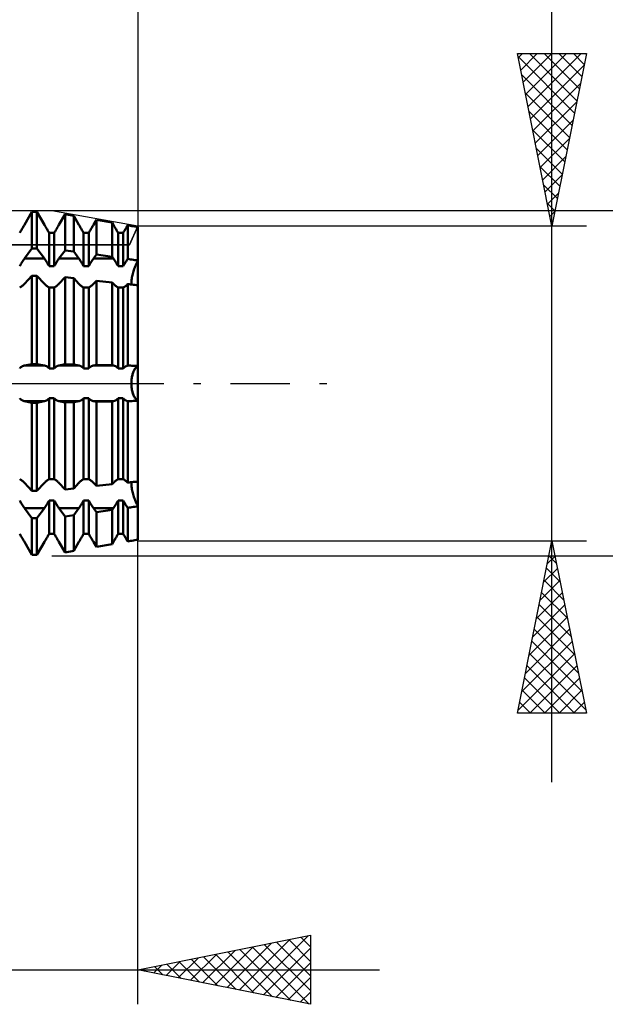
# Model space of a CAD drawing. Units: millimetres. Extents: x -27 to 125, y -33 to 40.
# Drawn here: x 87 to 104, y -18 to 11 of the extents above; entities that cross this region are included whole.
import ezdxf

# ---------------------------------------------------------------- set-up
doc = ezdxf.new("R2010")
doc.units = ezdxf.units.MM
doc.header["$LTSCALE"] = 4.3
doc.linetypes.add('LONGDASH_DASH', pattern=[0.85, 0.4, -0.2, 0.05, -0.2])
for name, color, linetype in [('1', 4, 'CONTINUOUS'), ('2', 7, 'CONTINUOUS'), ('4', 2, 'LONGDASH_DASH'), ('CUT', 1, 'CONTINUOUS'), ('NOCUT', 7, 'CONTINUOUS'), ('SK2', 7, 'CONTINUOUS'), ('SK4', 2, 'LONGDASH_DASH')]:
    doc.layers.add(name, color=color, linetype=linetype)

msp = doc.modelspace()

# ---------------------------------------------------------------- linework, layer by layer
at = {"layer": '1', "color": 4, "linetype": 'CONTINUOUS', "lineweight": 50}
for p, q in [((86.711, 4.596), (86.927, 4.969)), ((86.711, 4.596), (86.927, 4.969)), ((86.927, 4.969), (87.073, 4.969)), ((86.927, 3.909), (86.927, 4.969)), ((87.289, 4.596), (87.073, 4.969)), ((87.073, 3.909), (87.073, 4.969)), ((87.711, 4.596), (87.888, 4.901)), ((87.711, 4.596), (87.888, 4.901)), ((88.138, 4.857), (87.888, 4.901)), ((87.888, 3.856), (87.888, 4.901)), ((88.289, 4.596), (88.138, 4.857)), ((88.138, 3.821), (88.138, 4.857)), ((86.686, 4.553), (86.698, 4.575)), ((86.686, 4.553), (86.698, 4.575)), ((86.698, 4.575), (86.711, 4.596)), ((86.698, 4.575), (86.711, 4.596)), ((87.302, 4.575), (87.289, 4.596)), ((87.314, 4.553), (87.302, 4.575)), ((87.686, 4.553), (87.698, 4.575)), ((87.686, 4.553), (87.698, 4.575)), ((87.698, 4.575), (87.711, 4.596)), ((87.698, 4.575), (87.711, 4.596)), ((88.302, 4.575), (88.289, 4.596)), ((88.314, 4.553), (88.302, 4.575)), ((88.686, 4.553), (88.698, 4.575)), ((88.686, 4.553), (88.698, 4.575)), ((88.698, 4.575), (88.711, 4.596)), ((88.698, 4.575), (88.711, 4.596)), ((88.711, 4.596), (88.795, 4.742)), ((88.711, 4.596), (88.795, 4.742)), ((89.251, 4.662), (88.795, 4.742)), ((88.795, 3.731), (88.795, 4.742)), ((89.289, 4.596), (89.251, 4.662)), ((89.251, 3.668), (89.251, 4.662)), ((89.302, 4.575), (89.289, 4.596)), ((89.314, 4.553), (89.302, 4.575)), ((89.691, 4.563), (89.703, 4.583)), ((89.691, 4.563), (89.703, 4.583)), ((89.745, 4.576), (89.703, 4.583)), ((89.703, 3.606), (89.703, 4.583)), ((89.786, 4.569), (89.745, 4.576)), ((89.828, 4.561), (89.786, 4.569)), ((86.573, 4.365), (86.585, 4.385)), ((86.573, 4.365), (86.585, 4.385)), ((86.585, 4.385), (86.597, 4.405)), ((86.585, 4.385), (86.597, 4.405)), ((86.597, 4.405), (86.61, 4.425)), ((86.597, 4.405), (86.61, 4.425)), ((86.61, 4.425), (86.622, 4.446)), ((86.61, 4.425), (86.622, 4.446)), ((86.622, 4.446), (86.635, 4.467)), ((86.622, 4.446), (86.635, 4.467)), ((86.635, 4.467), (86.648, 4.489)), ((86.635, 4.467), (86.648, 4.489)), ((86.648, 4.489), (86.66, 4.51)), ((86.648, 4.489), (86.66, 4.51)), ((86.66, 4.51), (86.673, 4.532)), ((86.66, 4.51), (86.673, 4.532)), ((86.673, 4.532), (86.686, 4.553)), ((86.673, 4.532), (86.686, 4.553)), ((87.327, 4.532), (87.314, 4.553)), ((87.34, 4.51), (87.327, 4.532)), ((87.352, 4.489), (87.34, 4.51)), ((87.365, 4.467), (87.352, 4.489)), ((87.378, 4.446), (87.365, 4.467)), ((87.39, 4.425), (87.378, 4.446)), ((87.403, 4.405), (87.39, 4.425)), ((87.415, 4.385), (87.403, 4.405)), ((87.427, 4.365), (87.415, 4.385)), ((87.427, 4.365), (87.573, 4.365)), ((87.427, 3.393), (87.427, 4.365)), ((87.573, 4.365), (87.585, 4.385)), ((87.573, 4.365), (87.585, 4.385)), ((87.573, 3.393), (87.573, 4.365)), ((87.585, 4.385), (87.597, 4.405)), ((87.585, 4.385), (87.597, 4.405)), ((87.597, 4.405), (87.61, 4.425)), ((87.597, 4.405), (87.61, 4.425)), ((87.61, 4.425), (87.622, 4.446)), ((87.61, 4.425), (87.622, 4.446)), ((87.622, 4.446), (87.635, 4.467)), ((87.622, 4.446), (87.635, 4.467)), ((87.635, 4.467), (87.648, 4.489)), ((87.635, 4.467), (87.648, 4.489)), ((87.648, 4.489), (87.66, 4.51)), ((87.648, 4.489), (87.66, 4.51)), ((87.66, 4.51), (87.673, 4.532)), ((87.66, 4.51), (87.673, 4.532)), ((87.673, 4.532), (87.686, 4.553)), ((87.673, 4.532), (87.686, 4.553)), ((88.327, 4.532), (88.314, 4.553)), ((88.34, 4.51), (88.327, 4.532)), ((88.352, 4.489), (88.34, 4.51)), ((88.365, 4.467), (88.352, 4.489)), ((88.378, 4.446), (88.365, 4.467)), ((88.39, 4.425), (88.378, 4.446)), ((88.403, 4.405), (88.39, 4.425)), ((88.415, 4.385), (88.403, 4.405)), ((88.427, 4.365), (88.415, 4.385)), ((88.427, 4.365), (88.573, 4.365)), ((88.427, 3.393), (88.427, 4.365)), ((88.573, 4.365), (88.585, 4.385)), ((88.573, 4.365), (88.585, 4.385)), ((88.573, 3.393), (88.573, 4.365)), ((88.585, 4.385), (88.597, 4.405)), ((88.585, 4.385), (88.597, 4.405)), ((88.597, 4.405), (88.61, 4.425)), ((88.597, 4.405), (88.61, 4.425)), ((88.61, 4.425), (88.622, 4.446)), ((88.61, 4.425), (88.622, 4.446)), ((88.622, 4.446), (88.635, 4.467)), ((88.622, 4.446), (88.635, 4.467)), ((88.635, 4.467), (88.648, 4.489)), ((88.635, 4.467), (88.648, 4.489)), ((88.648, 4.489), (88.66, 4.51)), ((88.648, 4.489), (88.66, 4.51)), ((88.66, 4.51), (88.673, 4.532)), ((88.66, 4.51), (88.673, 4.532)), ((88.673, 4.532), (88.686, 4.553)), ((88.673, 4.532), (88.686, 4.553)), ((89.327, 4.532), (89.314, 4.553)), ((89.34, 4.51), (89.327, 4.532)), ((89.352, 4.489), (89.34, 4.51)), ((89.365, 4.467), (89.352, 4.489)), ((89.378, 4.446), (89.365, 4.467)), ((89.39, 4.425), (89.378, 4.446)), ((89.403, 4.405), (89.39, 4.425)), ((89.415, 4.385), (89.403, 4.405)), ((89.427, 4.365), (89.415, 4.385)), ((89.427, 4.365), (89.573, 4.365)), ((89.427, 3.393), (89.427, 4.365)), ((89.573, 4.365), (89.584, 4.384)), ((89.573, 4.365), (89.584, 4.384)), ((89.573, 3.393), (89.573, 4.365)), ((89.584, 4.384), (89.596, 4.403)), ((89.584, 4.384), (89.596, 4.403)), ((89.596, 4.403), (89.607, 4.422)), ((89.596, 4.403), (89.607, 4.422)), ((89.607, 4.422), (89.619, 4.442)), ((89.607, 4.422), (89.619, 4.442)), ((89.619, 4.442), (89.631, 4.462)), ((89.619, 4.442), (89.631, 4.462)), ((89.631, 4.462), (89.643, 4.482)), ((89.631, 4.462), (89.643, 4.482)), ((89.643, 4.482), (89.655, 4.502)), ((89.643, 4.482), (89.655, 4.502)), ((89.655, 4.502), (89.668, 4.522)), ((89.655, 4.502), (89.668, 4.522)), ((89.668, 4.522), (89.68, 4.543)), ((89.668, 4.522), (89.68, 4.543)), ((89.68, 4.543), (89.691, 4.563)), ((89.68, 4.543), (89.691, 4.563)), ((89.871, 4.554), (89.828, 4.561)), ((89.914, 4.547), (89.871, 4.554)), ((89.957, 4.539), (89.914, 4.547)), ((90, 4.532), (89.957, 4.539)), ((90, 3.563), (90, 4.532)), ((90, 3.563), (90, 4.532)), ((86.711, 3.616), (86.927, 3.909)), ((86.927, 3.909), (87.073, 3.909)), ((87.289, 3.616), (87.073, 3.909)), ((87.711, 3.616), (87.888, 3.856)), ((88.138, 3.821), (87.888, 3.856)), ((88.289, 3.616), (88.138, 3.821)), ((88.711, 3.616), (88.795, 3.731)), ((89.251, 3.668), (88.795, 3.731)), ((86.585, 3.416), (86.597, 3.438)), ((86.597, 3.438), (86.61, 3.46)), ((86.61, 3.46), (86.622, 3.482)), ((86.622, 3.482), (86.635, 3.503)), ((86.635, 3.503), (86.648, 3.523)), ((86.648, 3.523), (86.66, 3.543)), ((86.66, 3.543), (86.673, 3.563)), ((86.673, 3.563), (86.686, 3.581)), ((86.686, 3.581), (86.698, 3.599)), ((86.698, 3.599), (86.711, 3.616)), ((86.711, 3.616), (87.289, 3.616)), ((87.302, 3.599), (87.289, 3.616)), ((87.314, 3.581), (87.302, 3.599)), ((87.327, 3.563), (87.314, 3.581)), ((87.34, 3.543), (87.327, 3.563)), ((87.352, 3.523), (87.34, 3.543)), ((87.365, 3.503), (87.352, 3.523)), ((87.378, 3.482), (87.365, 3.503)), ((87.39, 3.46), (87.378, 3.482)), ((87.403, 3.438), (87.39, 3.46)), ((87.415, 3.416), (87.403, 3.438)), ((87.585, 3.416), (87.597, 3.438)), ((87.597, 3.438), (87.61, 3.46)), ((87.61, 3.46), (87.622, 3.482)), ((87.622, 3.482), (87.635, 3.503)), ((87.635, 3.503), (87.648, 3.523)), ((87.648, 3.523), (87.66, 3.543)), ((87.66, 3.543), (87.673, 3.563)), ((87.673, 3.563), (87.686, 3.581)), ((87.686, 3.581), (87.698, 3.599)), ((87.698, 3.599), (87.711, 3.616)), ((87.711, 3.616), (88.289, 3.616)), ((88.302, 3.599), (88.289, 3.616)), ((88.314, 3.581), (88.302, 3.599)), ((88.327, 3.563), (88.314, 3.581)), ((88.34, 3.543), (88.327, 3.563)), ((88.352, 3.523), (88.34, 3.543)), ((88.365, 3.503), (88.352, 3.523)), ((88.378, 3.482), (88.365, 3.503)), ((88.39, 3.46), (88.378, 3.482)), ((88.403, 3.438), (88.39, 3.46)), ((88.415, 3.416), (88.403, 3.438)), ((88.585, 3.416), (88.597, 3.438)), ((88.597, 3.438), (88.61, 3.46)), ((88.61, 3.46), (88.622, 3.482)), ((88.622, 3.482), (88.635, 3.503)), ((88.635, 3.503), (88.648, 3.523)), ((88.648, 3.523), (88.66, 3.543)), ((88.66, 3.543), (88.673, 3.563)), ((88.673, 3.563), (88.686, 3.581)), ((88.686, 3.581), (88.698, 3.599)), ((88.698, 3.599), (88.711, 3.616)), ((88.711, 3.616), (89.289, 3.616)), ((89.289, 3.616), (89.251, 3.668)), ((89.302, 3.599), (89.289, 3.616)), ((89.314, 3.581), (89.302, 3.599)), ((89.327, 3.563), (89.314, 3.581)), ((89.34, 3.543), (89.327, 3.563)), ((89.352, 3.523), (89.34, 3.543)), ((89.365, 3.503), (89.352, 3.523)), ((89.378, 3.482), (89.365, 3.503)), ((89.39, 3.46), (89.378, 3.482)), ((89.403, 3.438), (89.39, 3.46)), ((89.415, 3.416), (89.403, 3.438)), ((89.584, 3.414), (89.596, 3.436)), ((89.596, 3.436), (89.607, 3.457)), ((89.607, 3.457), (89.619, 3.477)), ((89.619, 3.477), (89.631, 3.497)), ((89.631, 3.497), (89.643, 3.517)), ((89.643, 3.517), (89.655, 3.536)), ((89.655, 3.536), (89.668, 3.554)), ((89.668, 3.554), (89.68, 3.572)), ((89.68, 3.572), (89.691, 3.589)), ((89.691, 3.589), (89.703, 3.606)), ((89.745, 3.6), (89.703, 3.606)), ((89.786, 3.594), (89.745, 3.6)), ((89.828, 3.588), (89.786, 3.594)), ((89.871, 3.582), (89.828, 3.588)), ((89.914, 3.576), (89.871, 3.582)), ((89.957, 3.569), (89.914, 3.576)), ((89.923, 3.394), (89.938, 3.43)), ((89.923, 3.394), (89.938, 3.43)), ((89.938, 3.43), (89.953, 3.465)), ((89.938, 3.43), (89.953, 3.465)), ((89.953, 3.465), (89.969, 3.499)), ((89.953, 3.465), (89.969, 3.499)), ((90, 3.563), (89.957, 3.569)), ((89.969, 3.499), (89.984, 3.531)), ((89.969, 3.499), (89.984, 3.531)), ((89.984, 3.531), (90, 3.563)), ((89.984, 3.531), (90, 3.563)), ((90, 2.846), (90, 3.563)), ((86.573, 3.393), (86.585, 3.416)), ((87.427, 3.393), (87.415, 3.416)), ((87.427, 3.393), (87.573, 3.393)), ((87.573, 3.393), (87.585, 3.416)), ((88.427, 3.393), (88.415, 3.416)), ((88.427, 3.393), (88.573, 3.393)), ((88.573, 3.393), (88.585, 3.416)), ((89.427, 3.393), (89.415, 3.416)), ((89.427, 3.393), (89.573, 3.393)), ((89.573, 3.393), (89.584, 3.414)), ((89.832, 3.103), (89.841, 3.14)), ((89.832, 3.103), (89.841, 3.14)), ((89.841, 3.14), (89.85, 3.176)), ((89.841, 3.14), (89.85, 3.176)), ((89.85, 3.176), (89.86, 3.213)), ((89.85, 3.176), (89.86, 3.213)), ((89.86, 3.213), (89.871, 3.249)), ((89.86, 3.213), (89.871, 3.249)), ((89.871, 3.249), (89.883, 3.285)), ((89.871, 3.249), (89.883, 3.285)), ((89.883, 3.285), (89.895, 3.321)), ((89.883, 3.285), (89.895, 3.321)), ((89.895, 3.321), (89.909, 3.357)), ((89.895, 3.321), (89.909, 3.357)), ((89.909, 3.357), (89.923, 3.394)), ((89.909, 3.357), (89.923, 3.394)), ((86.673, 2.846), (86.686, 2.858)), ((86.686, 2.858), (86.698, 2.871)), ((86.698, 2.871), (86.711, 2.884)), ((86.711, 2.884), (86.927, 3.117)), ((86.927, 3.117), (87.073, 3.117)), ((86.927, 0.56), (86.927, 3.117)), ((87.289, 2.884), (87.073, 3.117)), ((87.073, 0.56), (87.073, 3.117)), ((87.302, 2.871), (87.289, 2.884)), ((87.314, 2.858), (87.302, 2.871)), ((87.327, 2.846), (87.314, 2.858)), ((87.673, 2.846), (87.686, 2.858)), ((87.686, 2.858), (87.698, 2.871)), ((87.698, 2.871), (87.711, 2.884)), ((87.711, 2.884), (87.888, 3.075)), ((88.138, 3.047), (87.888, 3.075)), ((87.888, 0.552), (87.888, 3.075)), ((88.289, 2.884), (88.138, 3.047)), ((88.138, 0.547), (88.138, 3.047)), ((88.302, 2.871), (88.289, 2.884)), ((88.314, 2.858), (88.302, 2.871)), ((88.327, 2.846), (88.314, 2.858)), ((88.673, 2.846), (88.686, 2.858)), ((88.686, 2.858), (88.698, 2.871)), ((88.698, 2.871), (88.711, 2.884)), ((88.711, 2.884), (88.795, 2.975)), ((89.251, 2.925), (88.795, 2.975)), ((88.795, 0.534), (88.795, 2.975)), ((89.289, 2.884), (89.251, 2.925)), ((89.251, 0.525), (89.251, 2.925)), ((89.302, 2.871), (89.289, 2.884)), ((89.314, 2.858), (89.302, 2.871)), ((89.327, 2.846), (89.314, 2.858)), ((89.68, 2.852), (89.691, 2.864)), ((89.691, 2.864), (89.703, 2.876)), ((89.745, 2.871), (89.703, 2.876)), ((89.703, 0.516), (89.703, 2.876)), ((89.786, 2.867), (89.745, 2.871)), ((89.828, 2.863), (89.786, 2.867)), ((89.81, 2.939), (89.812, 2.968)), ((89.81, 2.939), (89.812, 2.968)), ((89.81, 2.913), (89.81, 2.939)), ((89.81, 2.913), (89.81, 2.939)), ((89.811, 2.888), (89.81, 2.913)), ((89.811, 2.888), (89.81, 2.913)), ((89.814, 2.864), (89.811, 2.888)), ((89.814, 2.864), (89.811, 2.888)), ((89.812, 2.968), (89.815, 3)), ((89.812, 2.968), (89.815, 3)), ((89.815, 3), (89.819, 3.033)), ((89.815, 3), (89.819, 3.033)), ((89.819, 3.033), (89.825, 3.067)), ((89.819, 3.033), (89.825, 3.067)), ((89.825, 3.067), (89.832, 3.103)), ((89.825, 3.067), (89.832, 3.103)), ((89.871, 2.859), (89.828, 2.863)), ((89.914, 2.854), (89.871, 2.859)), ((89.957, 2.85), (89.914, 2.854)), ((86.573, 2.78), (86.585, 2.785)), ((86.585, 2.785), (86.597, 2.791)), ((86.597, 2.791), (86.61, 2.798)), ((86.61, 2.798), (86.622, 2.806)), ((86.622, 2.806), (86.635, 2.815)), ((86.635, 2.815), (86.648, 2.825)), ((86.648, 2.825), (86.66, 2.835)), ((86.66, 2.835), (86.673, 2.846)), ((87.34, 2.835), (87.327, 2.846)), ((87.352, 2.825), (87.34, 2.835)), ((87.365, 2.815), (87.352, 2.825)), ((87.378, 2.806), (87.365, 2.815)), ((87.39, 2.798), (87.378, 2.806)), ((87.403, 2.791), (87.39, 2.798)), ((87.415, 2.785), (87.403, 2.791)), ((87.427, 2.78), (87.415, 2.785)), ((87.427, 2.78), (87.573, 2.78)), ((87.427, 0.433), (87.427, 2.78)), ((87.573, 2.78), (87.585, 2.785)), ((87.573, 0.433), (87.573, 2.78)), ((87.585, 2.785), (87.597, 2.791)), ((87.597, 2.791), (87.61, 2.798)), ((87.61, 2.798), (87.622, 2.806)), ((87.622, 2.806), (87.635, 2.815)), ((87.635, 2.815), (87.648, 2.825)), ((87.648, 2.825), (87.66, 2.835)), ((87.66, 2.835), (87.673, 2.846)), ((88.34, 2.835), (88.327, 2.846)), ((88.352, 2.825), (88.34, 2.835)), ((88.365, 2.815), (88.352, 2.825)), ((88.378, 2.806), (88.365, 2.815)), ((88.39, 2.798), (88.378, 2.806)), ((88.403, 2.791), (88.39, 2.798)), ((88.415, 2.785), (88.403, 2.791)), ((88.427, 2.78), (88.415, 2.785)), ((88.427, 2.78), (88.573, 2.78)), ((88.427, 0.433), (88.427, 2.78)), ((88.573, 2.78), (88.585, 2.785)), ((88.573, 0.433), (88.573, 2.78)), ((88.585, 2.785), (88.597, 2.791)), ((88.597, 2.791), (88.61, 2.798)), ((88.61, 2.798), (88.622, 2.806)), ((88.622, 2.806), (88.635, 2.815)), ((88.635, 2.815), (88.648, 2.825)), ((88.648, 2.825), (88.66, 2.835)), ((88.66, 2.835), (88.673, 2.846)), ((89.34, 2.835), (89.327, 2.846)), ((89.352, 2.825), (89.34, 2.835)), ((89.365, 2.815), (89.352, 2.825)), ((89.378, 2.806), (89.365, 2.815)), ((89.39, 2.798), (89.378, 2.806)), ((89.403, 2.791), (89.39, 2.798)), ((89.415, 2.785), (89.403, 2.791)), ((89.427, 2.78), (89.415, 2.785)), ((89.427, 2.78), (89.573, 2.78)), ((89.427, 0.433), (89.427, 2.78)), ((89.573, 2.78), (89.584, 2.785)), ((89.573, 0.433), (89.573, 2.78)), ((89.584, 2.785), (89.596, 2.79)), ((89.596, 2.79), (89.607, 2.797)), ((89.607, 2.797), (89.619, 2.804)), ((89.619, 2.804), (89.631, 2.812)), ((89.631, 2.812), (89.643, 2.821)), ((89.643, 2.821), (89.655, 2.831)), ((89.655, 2.831), (89.668, 2.841)), ((89.668, 2.841), (89.68, 2.852)), ((90, 2.846), (89.957, 2.85)), ((90, 0.506), (90, 2.846)), ((90, 0.506), (90, 2.846)), ((86.573, 0.433), (86.585, 0.446)), ((86.585, 0.446), (86.597, 0.457)), ((86.597, 0.457), (86.61, 0.468)), ((86.61, 0.468), (86.622, 0.478)), ((86.622, 0.478), (86.635, 0.486)), ((86.635, 0.486), (86.648, 0.494)), ((86.648, 0.494), (86.66, 0.501)), ((86.66, 0.501), (86.673, 0.506)), ((86.673, 0.506), (86.686, 0.511)), ((86.686, 0.511), (86.698, 0.515)), ((86.698, 0.515), (86.711, 0.518)), ((86.711, 0.518), (86.927, 0.56)), ((86.711, 0.518), (87.289, 0.518)), ((86.927, 0.56), (87.073, 0.56)), ((87.289, 0.518), (87.073, 0.56)), ((87.302, 0.515), (87.289, 0.518)), ((87.314, 0.511), (87.302, 0.515)), ((87.327, 0.506), (87.314, 0.511)), ((87.34, 0.501), (87.327, 0.506)), ((87.352, 0.494), (87.34, 0.501)), ((87.365, 0.486), (87.352, 0.494)), ((87.378, 0.478), (87.365, 0.486)), ((87.39, 0.468), (87.378, 0.478)), ((87.403, 0.457), (87.39, 0.468)), ((87.415, 0.446), (87.403, 0.457)), ((87.427, 0.433), (87.415, 0.446)), ((87.427, 0.433), (87.573, 0.433)), ((87.573, 0.433), (87.585, 0.446)), ((87.585, 0.446), (87.597, 0.457)), ((87.597, 0.457), (87.61, 0.468)), ((87.61, 0.468), (87.622, 0.478)), ((87.622, 0.478), (87.635, 0.486)), ((87.635, 0.486), (87.648, 0.494)), ((87.648, 0.494), (87.66, 0.501)), ((87.66, 0.501), (87.673, 0.506)), ((87.673, 0.506), (87.686, 0.511)), ((87.686, 0.511), (87.698, 0.515)), ((87.698, 0.515), (87.711, 0.518)), ((87.711, 0.518), (87.888, 0.552)), ((87.711, 0.518), (88.289, 0.518)), ((88.138, 0.547), (87.888, 0.552)), ((88.289, 0.518), (88.138, 0.547)), ((88.302, 0.515), (88.289, 0.518)), ((88.314, 0.511), (88.302, 0.515)), ((88.327, 0.506), (88.314, 0.511)), ((88.34, 0.501), (88.327, 0.506)), ((88.352, 0.494), (88.34, 0.501)), ((88.365, 0.486), (88.352, 0.494)), ((88.378, 0.478), (88.365, 0.486)), ((88.39, 0.468), (88.378, 0.478)), ((88.403, 0.457), (88.39, 0.468)), ((88.415, 0.446), (88.403, 0.457)), ((88.427, 0.433), (88.415, 0.446)), ((88.427, 0.433), (88.573, 0.433)), ((88.573, 0.433), (88.585, 0.446)), ((88.585, 0.446), (88.597, 0.457)), ((88.597, 0.457), (88.61, 0.468)), ((88.61, 0.468), (88.622, 0.478)), ((88.622, 0.478), (88.635, 0.486)), ((88.635, 0.486), (88.648, 0.494)), ((88.648, 0.494), (88.66, 0.501)), ((88.66, 0.501), (88.673, 0.506)), ((88.673, 0.506), (88.686, 0.511)), ((88.686, 0.511), (88.698, 0.515)), ((88.698, 0.515), (88.711, 0.518)), ((88.711, 0.518), (88.795, 0.534)), ((88.711, 0.518), (89.289, 0.518)), ((89.251, 0.525), (88.795, 0.534)), ((89.289, 0.518), (89.251, 0.525)), ((89.302, 0.515), (89.289, 0.518)), ((89.314, 0.511), (89.302, 0.515)), ((89.327, 0.506), (89.314, 0.511)), ((89.34, 0.501), (89.327, 0.506)), ((89.352, 0.494), (89.34, 0.501)), ((89.365, 0.486), (89.352, 0.494)), ((89.378, 0.478), (89.365, 0.486)), ((89.39, 0.468), (89.378, 0.478)), ((89.403, 0.457), (89.39, 0.468)), ((89.415, 0.446), (89.403, 0.457)), ((89.427, 0.433), (89.415, 0.446)), ((89.427, 0.433), (89.573, 0.433)), ((89.573, 0.433), (89.584, 0.445)), ((89.584, 0.445), (89.596, 0.456)), ((89.596, 0.456), (89.607, 0.466)), ((89.607, 0.466), (89.619, 0.476)), ((89.619, 0.476), (89.631, 0.484)), ((89.631, 0.484), (89.643, 0.492)), ((89.643, 0.492), (89.655, 0.498)), ((89.655, 0.498), (89.668, 0.504)), ((89.668, 0.504), (89.68, 0.509)), ((89.68, 0.509), (89.691, 0.513)), ((89.691, 0.513), (89.703, 0.516)), ((89.745, 0.515), (89.703, 0.516)), ((89.786, 0.514), (89.745, 0.515)), ((89.828, 0.513), (89.786, 0.514)), ((89.871, 0.511), (89.828, 0.513)), ((89.847, 0.268), (89.855, 0.293)), ((89.852, 0.285), (89.862, 0.315)), ((89.855, 0.293), (89.863, 0.318)), ((89.862, 0.315), (89.873, 0.342)), ((89.863, 0.318), (89.872, 0.34)), ((89.914, 0.51), (89.871, 0.511)), ((89.872, 0.34), (89.882, 0.362)), ((89.873, 0.342), (89.885, 0.368)), ((89.882, 0.362), (89.892, 0.382)), ((89.885, 0.368), (89.897, 0.392)), ((89.892, 0.382), (89.902, 0.401)), ((89.897, 0.392), (89.911, 0.415)), ((89.902, 0.401), (89.914, 0.42)), ((89.911, 0.415), (89.925, 0.436)), ((89.957, 0.508), (89.914, 0.51)), ((89.914, 0.42), (89.925, 0.437)), ((89.925, 0.436), (89.939, 0.455)), ((89.925, 0.437), (89.937, 0.452)), ((89.937, 0.452), (89.949, 0.466)), ((89.939, 0.455), (89.954, 0.471)), ((89.949, 0.466), (89.962, 0.479)), ((89.954, 0.471), (89.969, 0.485)), ((90, 0.506), (89.957, 0.508)), ((89.962, 0.479), (89.975, 0.49)), ((89.969, 0.485), (89.985, 0.497)), ((89.975, 0.49), (89.987, 0.499)), ((89.985, 0.497), (90, 0.506)), ((89.987, 0.499), (90, 0.506)), ((90, -0.506), (90, 0.506)), ((89.81, 0.03), (89.812, 0.061)), ((89.81, 0), (89.811, 0.037)), ((89.81, 0), (89.81, 0.03)), ((89.81, -0.03), (89.81, 0)), ((89.811, -0.037), (89.81, 0)), ((89.811, 0.037), (89.813, 0.074)), ((89.812, 0.061), (89.814, 0.092)), ((89.813, 0.074), (89.816, 0.112)), ((89.814, 0.092), (89.817, 0.123)), ((89.816, 0.112), (89.821, 0.149)), ((89.817, 0.123), (89.822, 0.154)), ((89.821, 0.149), (89.827, 0.185)), ((89.822, 0.154), (89.827, 0.183)), ((89.827, 0.185), (89.834, 0.22)), ((89.827, 0.183), (89.833, 0.213)), ((89.833, 0.213), (89.839, 0.241)), ((89.834, 0.22), (89.843, 0.254)), ((89.839, 0.241), (89.847, 0.268)), ((89.843, 0.254), (89.852, 0.285)), ((89.812, -0.061), (89.81, -0.03)), ((89.813, -0.074), (89.811, -0.037)), ((89.814, -0.092), (89.812, -0.061)), ((89.816, -0.112), (89.813, -0.074)), ((89.817, -0.123), (89.814, -0.092)), ((89.821, -0.149), (89.816, -0.112)), ((89.822, -0.154), (89.817, -0.123)), ((89.827, -0.185), (89.821, -0.149)), ((89.827, -0.183), (89.822, -0.154)), ((89.833, -0.213), (89.827, -0.183)), ((89.834, -0.22), (89.827, -0.185)), ((89.839, -0.241), (89.833, -0.213)), ((89.843, -0.254), (89.834, -0.22)), ((89.847, -0.268), (89.839, -0.241)), ((89.852, -0.285), (89.843, -0.254)), ((89.855, -0.293), (89.847, -0.268)), ((89.862, -0.315), (89.852, -0.285)), ((86.585, -0.446), (86.573, -0.433)), ((86.597, -0.457), (86.585, -0.446)), ((86.61, -0.468), (86.597, -0.457)), ((86.622, -0.478), (86.61, -0.468)), ((86.635, -0.486), (86.622, -0.478)), ((86.648, -0.494), (86.635, -0.486)), ((86.66, -0.501), (86.648, -0.494)), ((86.673, -0.506), (86.66, -0.501)), ((86.686, -0.511), (86.673, -0.506)), ((86.698, -0.515), (86.686, -0.511)), ((86.711, -0.518), (86.698, -0.515)), ((86.927, -0.56), (86.711, -0.518)), ((86.711, -0.518), (87.289, -0.518)), ((86.927, -0.56), (87.073, -0.56)), ((86.927, -3.117), (86.927, -0.56)), ((87.073, -0.56), (87.289, -0.518)), ((87.073, -3.117), (87.073, -0.56)), ((87.289, -0.518), (87.302, -0.515)), ((87.302, -0.515), (87.314, -0.511)), ((87.314, -0.511), (87.327, -0.506)), ((87.327, -0.506), (87.34, -0.501)), ((87.34, -0.501), (87.352, -0.494)), ((87.352, -0.494), (87.365, -0.486)), ((87.365, -0.486), (87.378, -0.478)), ((87.378, -0.478), (87.39, -0.468)), ((87.39, -0.468), (87.403, -0.457)), ((87.403, -0.457), (87.415, -0.446)), ((87.415, -0.446), (87.427, -0.433)), ((87.427, -0.433), (87.573, -0.433)), ((87.427, -2.78), (87.427, -0.433)), ((87.585, -0.446), (87.573, -0.433)), ((87.573, -2.78), (87.573, -0.433)), ((87.597, -0.457), (87.585, -0.446)), ((87.61, -0.468), (87.597, -0.457)), ((87.622, -0.478), (87.61, -0.468)), ((87.635, -0.486), (87.622, -0.478)), ((87.648, -0.494), (87.635, -0.486)), ((87.66, -0.501), (87.648, -0.494)), ((87.673, -0.506), (87.66, -0.501)), ((87.686, -0.511), (87.673, -0.506)), ((87.698, -0.515), (87.686, -0.511)), ((87.711, -0.518), (87.698, -0.515)), ((87.888, -0.552), (87.711, -0.518)), ((87.711, -0.518), (88.289, -0.518)), ((87.888, -0.552), (88.138, -0.547)), ((87.888, -3.075), (87.888, -0.552)), ((88.138, -0.547), (88.289, -0.518)), ((88.138, -3.047), (88.138, -0.547)), ((88.289, -0.518), (88.302, -0.515)), ((88.302, -0.515), (88.314, -0.511)), ((88.314, -0.511), (88.327, -0.506)), ((88.327, -0.506), (88.34, -0.501)), ((88.34, -0.501), (88.352, -0.494)), ((88.352, -0.494), (88.365, -0.486)), ((88.365, -0.486), (88.378, -0.478)), ((88.378, -0.478), (88.39, -0.468)), ((88.39, -0.468), (88.403, -0.457)), ((88.403, -0.457), (88.415, -0.446)), ((88.415, -0.446), (88.427, -0.433)), ((88.427, -0.433), (88.573, -0.433)), ((88.427, -2.78), (88.427, -0.433)), ((88.585, -0.446), (88.573, -0.433)), ((88.573, -2.78), (88.573, -0.433)), ((88.597, -0.457), (88.585, -0.446)), ((88.61, -0.468), (88.597, -0.457)), ((88.622, -0.478), (88.61, -0.468)), ((88.635, -0.486), (88.622, -0.478)), ((88.648, -0.494), (88.635, -0.486)), ((88.66, -0.501), (88.648, -0.494)), ((88.673, -0.506), (88.66, -0.501)), ((88.686, -0.511), (88.673, -0.506)), ((88.698, -0.515), (88.686, -0.511)), ((88.711, -0.518), (88.698, -0.515)), ((88.795, -0.534), (88.711, -0.518)), ((88.711, -0.518), (89.289, -0.518)), ((88.795, -0.534), (89.251, -0.525)), ((88.795, -2.975), (88.795, -0.534)), ((89.251, -0.525), (89.289, -0.518)), ((89.251, -2.925), (89.251, -0.525)), ((89.289, -0.518), (89.302, -0.515)), ((89.302, -0.515), (89.314, -0.511)), ((89.314, -0.511), (89.327, -0.506)), ((89.327, -0.506), (89.34, -0.501)), ((89.34, -0.501), (89.352, -0.494)), ((89.352, -0.494), (89.365, -0.486)), ((89.365, -0.486), (89.378, -0.478)), ((89.378, -0.478), (89.39, -0.468)), ((89.39, -0.468), (89.403, -0.457)), ((89.403, -0.457), (89.415, -0.446)), ((89.415, -0.446), (89.427, -0.433)), ((89.427, -0.433), (89.573, -0.433)), ((89.427, -2.78), (89.427, -0.433)), ((89.584, -0.445), (89.573, -0.433)), ((89.573, -2.78), (89.573, -0.433)), ((89.596, -0.456), (89.584, -0.445)), ((89.607, -0.466), (89.596, -0.456)), ((89.619, -0.476), (89.607, -0.466)), ((89.631, -0.484), (89.619, -0.476)), ((89.643, -0.492), (89.631, -0.484)), ((89.655, -0.498), (89.643, -0.492)), ((89.668, -0.504), (89.655, -0.498)), ((89.68, -0.509), (89.668, -0.504)), ((89.691, -0.513), (89.68, -0.509)), ((89.703, -0.516), (89.691, -0.513)), ((89.703, -0.516), (89.745, -0.515)), ((89.703, -2.876), (89.703, -0.516)), ((89.745, -0.515), (89.786, -0.514)), ((89.786, -0.514), (89.828, -0.513)), ((89.828, -0.513), (89.871, -0.511)), ((89.863, -0.318), (89.855, -0.293)), ((89.873, -0.342), (89.862, -0.315)), ((89.872, -0.34), (89.863, -0.318)), ((89.871, -0.511), (89.914, -0.51)), ((89.882, -0.362), (89.872, -0.34)), ((89.885, -0.368), (89.873, -0.342)), ((89.892, -0.382), (89.882, -0.362)), ((89.897, -0.392), (89.885, -0.368)), ((89.902, -0.401), (89.892, -0.382)), ((89.911, -0.415), (89.897, -0.392)), ((89.914, -0.42), (89.902, -0.401)), ((89.925, -0.436), (89.911, -0.415)), ((89.925, -0.437), (89.914, -0.42)), ((89.914, -0.51), (89.957, -0.508)), ((89.939, -0.455), (89.925, -0.436)), ((89.937, -0.452), (89.925, -0.437)), ((89.949, -0.466), (89.937, -0.452)), ((89.954, -0.471), (89.939, -0.455)), ((89.962, -0.479), (89.949, -0.466)), ((89.969, -0.485), (89.954, -0.471)), ((89.957, -0.508), (90, -0.506)), ((89.975, -0.49), (89.962, -0.479)), ((89.985, -0.497), (89.969, -0.485)), ((89.987, -0.499), (89.975, -0.49)), ((90, -0.506), (89.985, -0.497)), ((90, -0.506), (89.987, -0.499)), ((90, -2.846), (90, -0.506)), ((90, -2.846), (90, -0.506)), ((86.585, -2.785), (86.573, -2.78)), ((86.597, -2.791), (86.585, -2.785)), ((86.61, -2.798), (86.597, -2.791)), ((86.622, -2.806), (86.61, -2.798)), ((86.635, -2.815), (86.622, -2.806)), ((86.648, -2.825), (86.635, -2.815)), ((86.66, -2.835), (86.648, -2.825)), ((86.673, -2.846), (86.66, -2.835)), ((86.686, -2.858), (86.673, -2.846)), ((87.314, -2.858), (87.327, -2.846)), ((87.327, -2.846), (87.34, -2.835)), ((87.34, -2.835), (87.352, -2.825)), ((87.352, -2.825), (87.365, -2.815)), ((87.365, -2.815), (87.378, -2.806)), ((87.378, -2.806), (87.39, -2.798)), ((87.39, -2.798), (87.403, -2.791)), ((87.403, -2.791), (87.415, -2.785)), ((87.415, -2.785), (87.427, -2.78)), ((87.427, -2.78), (87.573, -2.78)), ((87.585, -2.785), (87.573, -2.78)), ((87.597, -2.791), (87.585, -2.785)), ((87.61, -2.798), (87.597, -2.791)), ((87.622, -2.806), (87.61, -2.798)), ((87.635, -2.815), (87.622, -2.806)), ((87.648, -2.825), (87.635, -2.815)), ((87.66, -2.835), (87.648, -2.825)), ((87.673, -2.846), (87.66, -2.835)), ((87.686, -2.858), (87.673, -2.846)), ((88.314, -2.858), (88.327, -2.846)), ((88.327, -2.846), (88.34, -2.835)), ((88.34, -2.835), (88.352, -2.825)), ((88.352, -2.825), (88.365, -2.815)), ((88.365, -2.815), (88.378, -2.806)), ((88.378, -2.806), (88.39, -2.798)), ((88.39, -2.798), (88.403, -2.791)), ((88.403, -2.791), (88.415, -2.785)), ((88.415, -2.785), (88.427, -2.78)), ((88.427, -2.78), (88.573, -2.78)), ((88.585, -2.785), (88.573, -2.78)), ((88.597, -2.791), (88.585, -2.785)), ((88.61, -2.798), (88.597, -2.791)), ((88.622, -2.806), (88.61, -2.798)), ((88.635, -2.815), (88.622, -2.806)), ((88.648, -2.825), (88.635, -2.815)), ((88.66, -2.835), (88.648, -2.825)), ((88.673, -2.846), (88.66, -2.835)), ((88.686, -2.858), (88.673, -2.846)), ((89.314, -2.858), (89.327, -2.846)), ((89.327, -2.846), (89.34, -2.835)), ((89.34, -2.835), (89.352, -2.825)), ((89.352, -2.825), (89.365, -2.815)), ((89.365, -2.815), (89.378, -2.806)), ((89.378, -2.806), (89.39, -2.798)), ((89.39, -2.798), (89.403, -2.791)), ((89.403, -2.791), (89.415, -2.785)), ((89.415, -2.785), (89.427, -2.78)), ((89.427, -2.78), (89.573, -2.78)), ((89.584, -2.785), (89.573, -2.78)), ((89.596, -2.79), (89.584, -2.785)), ((89.607, -2.797), (89.596, -2.79)), ((89.619, -2.804), (89.607, -2.797)), ((89.631, -2.812), (89.619, -2.804)), ((89.643, -2.821), (89.631, -2.812)), ((89.655, -2.831), (89.643, -2.821)), ((89.668, -2.841), (89.655, -2.831)), ((89.68, -2.852), (89.668, -2.841)), ((89.691, -2.864), (89.68, -2.852)), ((89.914, -2.854), (89.957, -2.85)), ((89.957, -2.85), (90, -2.846)), ((90, -3.563), (90, -2.846)), ((86.698, -2.871), (86.686, -2.858)), ((86.711, -2.884), (86.698, -2.871)), ((86.927, -3.117), (86.711, -2.884)), ((86.927, -3.117), (87.073, -3.117)), ((87.073, -3.117), (87.289, -2.884)), ((87.289, -2.884), (87.302, -2.871)), ((87.302, -2.871), (87.314, -2.858)), ((87.698, -2.871), (87.686, -2.858)), ((87.711, -2.884), (87.698, -2.871)), ((87.888, -3.075), (87.711, -2.884)), ((87.888, -3.075), (88.138, -3.047)), ((88.138, -3.047), (88.289, -2.884)), ((88.289, -2.884), (88.302, -2.871)), ((88.302, -2.871), (88.314, -2.858)), ((88.698, -2.871), (88.686, -2.858)), ((88.711, -2.884), (88.698, -2.871)), ((88.795, -2.975), (88.711, -2.884)), ((88.795, -2.975), (89.251, -2.925)), ((89.251, -2.925), (89.289, -2.884)), ((89.289, -2.884), (89.302, -2.871)), ((89.302, -2.871), (89.314, -2.858)), ((89.703, -2.876), (89.691, -2.864)), ((89.703, -2.876), (89.745, -2.871)), ((89.745, -2.871), (89.786, -2.867)), ((89.786, -2.867), (89.828, -2.863)), ((89.81, -2.913), (89.811, -2.888)), ((89.81, -2.913), (89.811, -2.888)), ((89.81, -2.939), (89.81, -2.913)), ((89.81, -2.939), (89.81, -2.913)), ((89.812, -2.968), (89.81, -2.939)), ((89.812, -2.968), (89.81, -2.939)), ((89.811, -2.888), (89.814, -2.864)), ((89.811, -2.888), (89.814, -2.864)), ((89.815, -3), (89.812, -2.968)), ((89.815, -3), (89.812, -2.968)), ((89.819, -3.033), (89.815, -3)), ((89.819, -3.033), (89.815, -3)), ((89.825, -3.067), (89.819, -3.033)), ((89.825, -3.067), (89.819, -3.033)), ((89.832, -3.103), (89.825, -3.067)), ((89.832, -3.103), (89.825, -3.067)), ((89.828, -2.863), (89.871, -2.859)), ((89.841, -3.14), (89.832, -3.103)), ((89.841, -3.14), (89.832, -3.103)), ((89.871, -2.859), (89.914, -2.854)), ((86.585, -3.416), (86.573, -3.393)), ((86.597, -3.438), (86.585, -3.416)), ((87.403, -3.438), (87.415, -3.416)), ((87.415, -3.416), (87.427, -3.393)), ((87.427, -3.393), (87.573, -3.393)), ((87.427, -4.365), (87.427, -3.393)), ((87.585, -3.416), (87.573, -3.393)), ((87.573, -4.365), (87.573, -3.393)), ((87.597, -3.438), (87.585, -3.416)), ((88.403, -3.438), (88.415, -3.416)), ((88.415, -3.416), (88.427, -3.393)), ((88.427, -3.393), (88.573, -3.393)), ((88.427, -4.365), (88.427, -3.393)), ((88.585, -3.416), (88.573, -3.393)), ((88.573, -4.365), (88.573, -3.393)), ((88.597, -3.438), (88.585, -3.416)), ((89.403, -3.438), (89.415, -3.416)), ((89.415, -3.416), (89.427, -3.393)), ((89.427, -3.393), (89.573, -3.393)), ((89.427, -4.365), (89.427, -3.393)), ((89.584, -3.414), (89.573, -3.393)), ((89.573, -4.365), (89.573, -3.393)), ((89.596, -3.436), (89.584, -3.414)), ((89.85, -3.177), (89.841, -3.14)), ((89.85, -3.177), (89.841, -3.14)), ((89.86, -3.213), (89.85, -3.177)), ((89.86, -3.213), (89.85, -3.177)), ((89.871, -3.249), (89.86, -3.213)), ((89.871, -3.249), (89.86, -3.213)), ((89.883, -3.285), (89.871, -3.249)), ((89.883, -3.285), (89.871, -3.249)), ((89.895, -3.321), (89.883, -3.285)), ((89.895, -3.321), (89.883, -3.285)), ((89.909, -3.357), (89.895, -3.321)), ((89.909, -3.357), (89.895, -3.321)), ((89.923, -3.394), (89.909, -3.357)), ((89.923, -3.394), (89.909, -3.357)), ((89.938, -3.43), (89.923, -3.394)), ((89.938, -3.43), (89.923, -3.394)), ((86.61, -3.46), (86.597, -3.438)), ((86.622, -3.482), (86.61, -3.46)), ((86.635, -3.503), (86.622, -3.482)), ((86.648, -3.523), (86.635, -3.503)), ((86.66, -3.543), (86.648, -3.523)), ((86.673, -3.563), (86.66, -3.543)), ((86.686, -3.581), (86.673, -3.563)), ((86.698, -3.599), (86.686, -3.581)), ((86.711, -3.616), (86.698, -3.599)), ((86.927, -3.909), (86.711, -3.616)), ((86.711, -3.616), (87.289, -3.616)), ((87.073, -3.909), (87.289, -3.616)), ((87.289, -3.616), (87.302, -3.599)), ((87.302, -3.599), (87.314, -3.581)), ((87.314, -3.581), (87.327, -3.563)), ((87.327, -3.563), (87.34, -3.543)), ((87.34, -3.543), (87.352, -3.523)), ((87.352, -3.523), (87.365, -3.503)), ((87.365, -3.503), (87.378, -3.482)), ((87.378, -3.482), (87.39, -3.46)), ((87.39, -3.46), (87.403, -3.438)), ((87.61, -3.46), (87.597, -3.438)), ((87.622, -3.482), (87.61, -3.46)), ((87.635, -3.503), (87.622, -3.482)), ((87.648, -3.523), (87.635, -3.503)), ((87.66, -3.543), (87.648, -3.523)), ((87.673, -3.563), (87.66, -3.543)), ((87.686, -3.581), (87.673, -3.563)), ((87.698, -3.599), (87.686, -3.581)), ((87.711, -3.616), (87.698, -3.599)), ((87.888, -3.856), (87.711, -3.616)), ((87.711, -3.616), (88.289, -3.616)), ((88.138, -3.821), (88.289, -3.616)), ((88.289, -3.616), (88.302, -3.599)), ((88.302, -3.599), (88.314, -3.581)), ((88.314, -3.581), (88.327, -3.563)), ((88.327, -3.563), (88.34, -3.543)), ((88.34, -3.543), (88.352, -3.523)), ((88.352, -3.523), (88.365, -3.503)), ((88.365, -3.503), (88.378, -3.482)), ((88.378, -3.482), (88.39, -3.46)), ((88.39, -3.46), (88.403, -3.438)), ((88.61, -3.46), (88.597, -3.438)), ((88.622, -3.482), (88.61, -3.46)), ((88.635, -3.503), (88.622, -3.482)), ((88.648, -3.523), (88.635, -3.503)), ((88.66, -3.543), (88.648, -3.523)), ((88.673, -3.563), (88.66, -3.543)), ((88.686, -3.581), (88.673, -3.563)), ((88.698, -3.599), (88.686, -3.581)), ((88.711, -3.616), (88.698, -3.599)), ((88.795, -3.731), (88.711, -3.616)), ((88.711, -3.616), (89.289, -3.616)), ((88.795, -3.731), (89.251, -3.668)), ((89.251, -3.668), (89.289, -3.616)), ((89.251, -4.662), (89.251, -3.668)), ((89.289, -3.616), (89.302, -3.599)), ((89.302, -3.599), (89.314, -3.581)), ((89.314, -3.581), (89.327, -3.563)), ((89.327, -3.563), (89.34, -3.543)), ((89.34, -3.543), (89.352, -3.523)), ((89.352, -3.523), (89.365, -3.503)), ((89.365, -3.503), (89.378, -3.482)), ((89.378, -3.482), (89.39, -3.46)), ((89.39, -3.46), (89.403, -3.438)), ((89.607, -3.457), (89.596, -3.436)), ((89.619, -3.477), (89.607, -3.457)), ((89.631, -3.497), (89.619, -3.477)), ((89.643, -3.517), (89.631, -3.497)), ((89.655, -3.536), (89.643, -3.517)), ((89.668, -3.554), (89.655, -3.536)), ((89.68, -3.572), (89.668, -3.554)), ((89.691, -3.589), (89.68, -3.572)), ((89.703, -3.606), (89.691, -3.589)), ((89.703, -3.606), (89.745, -3.6)), ((89.703, -4.583), (89.703, -3.606)), ((89.745, -3.6), (89.786, -3.594)), ((89.786, -3.594), (89.828, -3.588)), ((89.828, -3.588), (89.871, -3.582)), ((89.871, -3.582), (89.914, -3.576)), ((89.914, -3.576), (89.957, -3.569)), ((89.953, -3.465), (89.938, -3.43)), ((89.953, -3.465), (89.938, -3.43)), ((89.969, -3.499), (89.953, -3.465)), ((89.969, -3.499), (89.953, -3.465)), ((89.957, -3.569), (90, -3.563)), ((89.984, -3.531), (89.969, -3.499)), ((89.984, -3.531), (89.969, -3.499)), ((90, -3.563), (89.984, -3.531)), ((90, -3.563), (89.984, -3.531)), ((90, -4.532), (90, -3.563)), ((90, -4.532), (90, -3.563)), ((86.927, -3.909), (87.073, -3.909)), ((86.927, -4.969), (86.927, -3.909)), ((87.073, -4.969), (87.073, -3.909)), ((87.888, -3.856), (88.138, -3.821)), ((87.888, -4.901), (87.888, -3.856)), ((88.138, -4.857), (88.138, -3.821)), ((88.795, -4.742), (88.795, -3.731)), ((86.585, -4.385), (86.573, -4.365)), ((86.585, -4.385), (86.573, -4.365)), ((86.597, -4.405), (86.585, -4.385)), ((86.597, -4.405), (86.585, -4.385)), ((86.61, -4.425), (86.597, -4.405)), ((86.61, -4.425), (86.597, -4.405)), ((86.622, -4.446), (86.61, -4.425)), ((86.622, -4.446), (86.61, -4.425)), ((86.635, -4.467), (86.622, -4.446)), ((86.635, -4.467), (86.622, -4.446)), ((86.648, -4.489), (86.635, -4.467)), ((86.648, -4.489), (86.635, -4.467)), ((86.66, -4.51), (86.648, -4.489)), ((86.66, -4.51), (86.648, -4.489)), ((86.673, -4.532), (86.66, -4.51)), ((86.673, -4.532), (86.66, -4.51)), ((86.686, -4.553), (86.673, -4.532)), ((86.686, -4.553), (86.673, -4.532)), ((86.698, -4.575), (86.686, -4.553)), ((86.698, -4.575), (86.686, -4.553)), ((87.302, -4.575), (87.314, -4.553)), ((87.314, -4.553), (87.327, -4.532)), ((87.327, -4.532), (87.34, -4.51)), ((87.34, -4.51), (87.352, -4.489)), ((87.352, -4.489), (87.365, -4.467)), ((87.365, -4.467), (87.378, -4.446)), ((87.378, -4.446), (87.39, -4.425)), ((87.39, -4.425), (87.403, -4.405)), ((87.403, -4.405), (87.415, -4.385)), ((87.415, -4.385), (87.427, -4.365)), ((87.427, -4.365), (87.573, -4.365)), ((87.427, -4.365), (87.573, -4.365)), ((87.585, -4.385), (87.573, -4.365)), ((87.585, -4.385), (87.573, -4.365)), ((87.597, -4.405), (87.585, -4.385)), ((87.597, -4.405), (87.585, -4.385)), ((87.61, -4.425), (87.597, -4.405)), ((87.61, -4.425), (87.597, -4.405)), ((87.622, -4.446), (87.61, -4.425)), ((87.622, -4.446), (87.61, -4.425)), ((87.635, -4.467), (87.622, -4.446)), ((87.635, -4.467), (87.622, -4.446)), ((87.648, -4.489), (87.635, -4.467)), ((87.648, -4.489), (87.635, -4.467)), ((87.66, -4.51), (87.648, -4.489)), ((87.66, -4.51), (87.648, -4.489)), ((87.673, -4.532), (87.66, -4.51)), ((87.673, -4.532), (87.66, -4.51)), ((87.686, -4.553), (87.673, -4.532)), ((87.686, -4.553), (87.673, -4.532)), ((87.698, -4.575), (87.686, -4.553)), ((87.698, -4.575), (87.686, -4.553)), ((88.302, -4.575), (88.314, -4.553)), ((88.314, -4.553), (88.327, -4.532)), ((88.327, -4.532), (88.34, -4.51)), ((88.34, -4.51), (88.352, -4.489)), ((88.352, -4.489), (88.365, -4.467)), ((88.365, -4.467), (88.378, -4.446)), ((88.378, -4.446), (88.39, -4.425)), ((88.39, -4.425), (88.403, -4.405)), ((88.403, -4.405), (88.415, -4.385)), ((88.415, -4.385), (88.427, -4.365)), ((88.427, -4.365), (88.573, -4.365)), ((88.427, -4.365), (88.573, -4.365)), ((88.585, -4.385), (88.573, -4.365)), ((88.585, -4.385), (88.573, -4.365)), ((88.597, -4.405), (88.585, -4.385)), ((88.597, -4.405), (88.585, -4.385)), ((88.61, -4.425), (88.597, -4.405)), ((88.61, -4.425), (88.597, -4.405)), ((88.622, -4.446), (88.61, -4.425)), ((88.622, -4.446), (88.61, -4.425)), ((88.635, -4.467), (88.622, -4.446)), ((88.635, -4.467), (88.622, -4.446)), ((88.648, -4.489), (88.635, -4.467)), ((88.648, -4.489), (88.635, -4.467)), ((88.66, -4.51), (88.648, -4.489)), ((88.66, -4.51), (88.648, -4.489)), ((88.673, -4.532), (88.66, -4.51)), ((88.673, -4.532), (88.66, -4.51)), ((88.686, -4.553), (88.673, -4.532)), ((88.686, -4.553), (88.673, -4.532)), ((88.698, -4.575), (88.686, -4.553)), ((88.698, -4.575), (88.686, -4.553)), ((89.302, -4.575), (89.314, -4.553)), ((89.314, -4.553), (89.327, -4.532)), ((89.327, -4.532), (89.34, -4.51)), ((89.34, -4.51), (89.352, -4.489)), ((89.352, -4.489), (89.365, -4.467)), ((89.365, -4.467), (89.378, -4.446)), ((89.378, -4.446), (89.39, -4.425)), ((89.39, -4.425), (89.403, -4.405)), ((89.403, -4.405), (89.415, -4.385)), ((89.415, -4.385), (89.427, -4.365)), ((89.427, -4.365), (89.573, -4.365)), ((89.427, -4.365), (89.573, -4.365)), ((89.584, -4.384), (89.573, -4.365)), ((89.584, -4.384), (89.573, -4.365)), ((89.596, -4.403), (89.584, -4.384)), ((89.596, -4.403), (89.584, -4.384)), ((89.607, -4.422), (89.596, -4.403)), ((89.607, -4.422), (89.596, -4.403)), ((89.619, -4.442), (89.607, -4.422)), ((89.619, -4.442), (89.607, -4.422)), ((89.631, -4.462), (89.619, -4.442)), ((89.631, -4.462), (89.619, -4.442)), ((89.643, -4.482), (89.631, -4.462)), ((89.643, -4.482), (89.631, -4.462)), ((89.655, -4.502), (89.643, -4.482)), ((89.655, -4.502), (89.643, -4.482)), ((89.668, -4.522), (89.655, -4.502)), ((89.668, -4.522), (89.655, -4.502)), ((89.68, -4.543), (89.668, -4.522)), ((89.68, -4.543), (89.668, -4.522)), ((89.691, -4.563), (89.68, -4.543)), ((89.691, -4.563), (89.68, -4.543)), ((89.703, -4.583), (89.691, -4.563)), ((89.703, -4.583), (89.691, -4.563)), ((89.786, -4.569), (89.828, -4.561)), ((89.786, -4.569), (89.828, -4.561)), ((89.828, -4.561), (89.871, -4.554)), ((89.828, -4.561), (89.871, -4.554)), ((89.871, -4.554), (89.914, -4.547)), ((89.871, -4.554), (89.914, -4.547)), ((89.914, -4.547), (89.957, -4.539)), ((89.914, -4.547), (89.957, -4.539)), ((89.957, -4.539), (90, -4.532)), ((89.957, -4.539), (90, -4.532)), ((86.711, -4.596), (86.698, -4.575)), ((86.711, -4.596), (86.698, -4.575)), ((86.927, -4.969), (86.711, -4.596)), ((86.927, -4.969), (86.711, -4.596)), ((87.073, -4.969), (87.289, -4.596)), ((87.289, -4.596), (87.302, -4.575)), ((87.711, -4.596), (87.698, -4.575)), ((87.711, -4.596), (87.698, -4.575)), ((87.888, -4.901), (87.711, -4.596)), ((87.888, -4.901), (87.711, -4.596)), ((88.138, -4.857), (88.289, -4.596)), ((88.289, -4.596), (88.302, -4.575)), ((88.711, -4.596), (88.698, -4.575)), ((88.711, -4.596), (88.698, -4.575)), ((88.795, -4.742), (88.711, -4.596)), ((88.795, -4.742), (88.711, -4.596)), ((88.795, -4.742), (89.251, -4.662)), ((88.795, -4.742), (89.251, -4.662)), ((89.251, -4.662), (89.289, -4.596)), ((89.289, -4.596), (89.302, -4.575)), ((89.703, -4.583), (89.745, -4.576)), ((89.703, -4.583), (89.745, -4.576)), ((89.745, -4.576), (89.786, -4.569)), ((89.745, -4.576), (89.786, -4.569)), ((86.927, -4.969), (87.073, -4.969)), ((87.888, -4.901), (88.138, -4.857)), ((87.888, -4.901), (88.138, -4.857))]:
    msp.add_line(p, q, dxfattribs=at)
at = {"layer": '2', "color": 7, "linetype": 'CONTINUOUS', "lineweight": 25}
for p, q in [((102, -11.56), (102, 26.96)), ((90, 18), (90, 3.5)), ((102, 4.56), (101, 9.56)), ((101, 9.56), (103, 9.56)), ((101.018, 9.471), (102.655, 7.834)), ((101.024, 9.438), (101.147, 9.56)), ((101.095, 9.084), (101.571, 9.56)), ((101.166, 8.73), (101.995, 9.56)), ((101.237, 8.377), (102.42, 9.56)), ((101.307, 8.023), (102.844, 9.56)), ((101.353, 9.56), (102.726, 8.188)), ((101.777, 9.56), (102.796, 8.541)), ((103, 9.56), (102, 4.56)), ((102.202, 9.56), (102.867, 8.895)), ((102.626, 9.56), (102.938, 9.248)), ((101.378, 7.67), (102.933, 9.225)), ((101.124, 8.941), (102.584, 7.48)), ((101.449, 7.316), (102.827, 8.694)), ((101.23, 8.41), (102.513, 7.127)), ((101.519, 6.963), (102.721, 8.164)), ((101.336, 7.88), (102.443, 6.773)), ((101.59, 6.609), (102.615, 7.634)), ((101.442, 7.35), (102.372, 6.42)), ((101.661, 6.256), (102.509, 7.103)), ((101.548, 6.819), (102.301, 6.066)), ((101.732, 5.902), (102.403, 6.573)), ((101.654, 6.289), (102.231, 5.713)), ((101.802, 5.549), (102.297, 6.043)), ((101.76, 5.759), (102.16, 5.359)), ((101.873, 5.195), (102.19, 5.512)), ((101.866, 5.228), (102.089, 5.006)), ((118, 5), (87.5, 5)), ((101.944, 4.841), (102.084, 4.982)), ((101.972, 4.698), (102.018, 4.652)), ((103, 4.56), (90, 4.56)), ((90, -18), (90, -0.44)), ((90, -4.56), (103, -4.56)), ((101, -9.56), (102, -4.56)), ((102, -4.56), (103, -9.56)), ((101.971, -4.703), (102.019, -4.656)), ((101.983, -4.646), (102.026, -4.689)), ((87.5, -5), (118, -5)), ((101.865, -5.234), (102.09, -5.009)), ((101.912, -5), (102.132, -5.219)), ((101.759, -5.764), (102.161, -5.363)), ((101.841, -5.353), (102.238, -5.75)), ((101.771, -5.707), (102.344, -6.28)), ((101.653, -6.294), (102.231, -5.716)), ((101.547, -6.825), (102.302, -6.07)), ((101.7, -6.06), (102.45, -6.81)), ((101.441, -7.355), (102.373, -6.423)), ((101.629, -6.414), (102.556, -7.341)), ((101.335, -7.885), (102.443, -6.777)), ((101.559, -6.767), (102.662, -7.871)), ((101.229, -8.416), (102.514, -7.13)), ((101.488, -7.121), (102.768, -8.401)), ((101.123, -8.946), (102.585, -7.484)), ((101.417, -7.475), (102.874, -8.932)), ((101.017, -9.476), (102.656, -7.838)), ((101.346, -7.828), (102.98, -9.462)), ((101.276, -8.182), (102.654, -9.56)), ((101.357, -9.56), (102.726, -8.191)), ((101.205, -8.535), (102.23, -9.56)), ((101.782, -9.56), (102.797, -8.545)), ((101.134, -8.889), (101.805, -9.56)), ((102.206, -9.56), (102.868, -8.898)), ((101.064, -9.242), (101.381, -9.56)), ((102.63, -9.56), (102.938, -9.252)), ((103, -9.56), (101, -9.56)), ((90, -17), (95, -16)), ((92.584, -17.517), (93.875, -16.225)), ((92.937, -17.587), (94.406, -16.119)), ((93.291, -17.658), (94.936, -16.013)), ((93.664, -16.267), (95, -17.604)), ((94.017, -16.197), (95, -17.179)), ((94.371, -16.126), (95, -16.755)), ((94.724, -16.055), (95, -16.331)), ((95, -16), (95, -18)), ((91.523, -17.305), (92.284, -16.543)), ((91.876, -17.375), (92.815, -16.437)), ((92.23, -17.446), (93.345, -16.331)), ((92.249, -16.55), (93.374, -17.675)), ((92.603, -16.479), (93.904, -17.781)), ((92.956, -16.409), (94.435, -17.887)), ((93.31, -16.338), (94.965, -17.993)), ((93.644, -17.729), (95, -16.373)), ((90.816, -17.163), (91.224, -16.755)), ((90.835, -16.833), (91.253, -17.251)), ((91.169, -17.234), (91.754, -16.649)), ((91.189, -16.762), (91.783, -17.357)), ((91.542, -16.692), (92.313, -17.463)), ((91.896, -16.621), (92.844, -17.569)), ((93.998, -17.8), (95, -16.797)), ((71, -17), (97, -17)), ((95, -18), (90, -17)), ((90.109, -17.022), (90.163, -16.967)), ((90.128, -16.974), (90.192, -17.038)), ((90.462, -17.092), (90.693, -16.861)), ((90.482, -16.904), (90.722, -17.144)), ((94.351, -17.87), (95, -17.222)), ((94.705, -17.941), (95, -17.646))]:
    msp.add_line(p, q, dxfattribs=at)
at = {"layer": '4', "color": 2, "linetype": 'LONGDASH_DASH', "lineweight": 25}
msp.add_line((32, 0), (90, 0), dxfattribs=at)
at = {"layer": 'CUT', "color": 1, "linetype": 'CONTINUOUS', "lineweight": 25}
for p, q in [((87.5, 5), (78, 5)), ((90, 4.56), (87.5, 5)), ((89.756, 4.013), (90, 4.56)), ((78, 4.013), (89.756, 4.013))]:
    msp.add_line(p, q, dxfattribs=at)
at = {"layer": 'NOCUT', "color": 7, "linetype": 'CONTINUOUS', "lineweight": 25}
for p, q in [((90, 4.56), (89.756, 4.013)), ((90, 0), (90, 4.56)), ((89.756, 4.013), (78, 4.013)), ((54, 0), (90, 0))]:
    msp.add_line(p, q, dxfattribs=at)
at = {"layer": 'SK2', "color": 7, "linetype": 'CONTINUOUS', "lineweight": 25}
msp.add_line((90, 36), (90, 5), dxfattribs=at)
at = {"layer": 'SK4', "color": 2, "linetype": 'LONGDASH_DASH', "lineweight": 25}
msp.add_line((-6, 0), (96, 0), dxfattribs=at)

doc.saveas('drawing.dxf')
